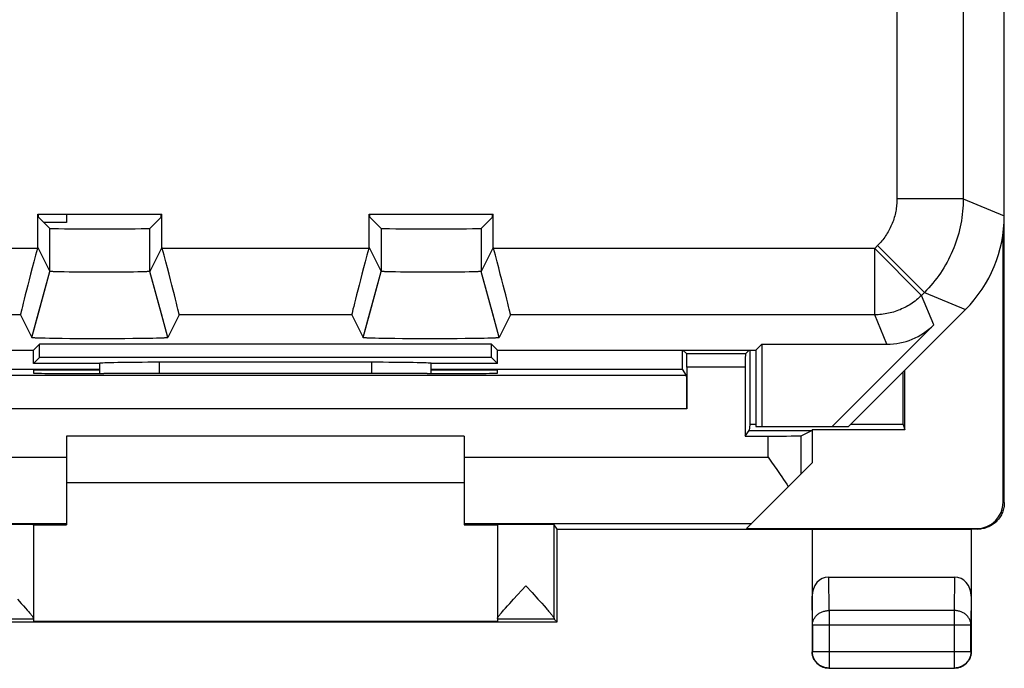
# Model space of a CAD drawing. Units: millimetres. Extents: x -11.4 to 10.9, y -24.6 to 24.4.
# Drawn here: x -4 to 10.9, y -24.6 to -14.8 of the extents above; entities that cross this region are included whole.
import ezdxf

# ---------------------------------------------------------------- set-up
doc = ezdxf.new("R2010")
doc.units = ezdxf.units.MM
doc.header["$LTSCALE"] = 16.335
doc.layers.get('0').update_dxf_attribs({"linetype": 'CONTINUOUS'})
for name, color, linetype in [('ASSI', 7, 'CONTINUOUS'), ('DRAFT', 7, 'CONTINUOUS'), ('IMPORT_IGES', 7, 'CONTINUOUS'), ('RACCORDO', 7, 'CONTINUOUS'), ('SMUSSO', 7, 'CONTINUOUS')]:
    doc.layers.add(name, color=color, linetype=linetype)

msp = doc.modelspace()

# ---------------------------------------------------------------- linework, layer by layer
at = {"color": 250, "linetype": 'CONTINUOUS'}
for p, q in [((9.243, -13.495), (9.243, -17.472)), ((10.243, -17.472), (9.243, -17.472)), ((10.243, -17.472), (10.862, -17.729)), ((8.95, -18.179), (8.906, -18.223)), ((9.613, -18.93), (8.906, -18.223)), ((8.906, -19.223), (8.906, -18.223)), ((9.657, -18.886), (8.95, -18.179)), ((9.657, -18.886), (9.613, -18.93)), ((9.797, -19.375), (9.613, -18.93)), ((9.657, -18.886), (10.277, -19.143)), ((9.09, -19.668), (8.906, -19.223))]:
    msp.add_line(p, q, dxfattribs=at)
at = {"color": 7, "linetype": 'CONTINUOUS'}
for p, q in [((2.712, -21.057), (-3.288, -21.057)), ((2.712, -21.757), (-3.288, -21.757))]:
    msp.add_line(p, q, dxfattribs=at)
at = {"color": 250, "linetype": 'CONTINUOUS'}
for points in [[(9.243, -17.472), (9.242, -17.496), (9.242, -17.52), (9.24, -17.544), (9.238, -17.567), (9.236, -17.591), (9.232, -17.615), (9.229, -17.638), (9.225, -17.661), (9.22, -17.685), (9.214, -17.708), (9.209, -17.731), (9.202, -17.754), (9.195, -17.777), (9.188, -17.799), (9.18, -17.822), (9.171, -17.844), (9.162, -17.866), (9.152, -17.888), (9.142, -17.909), (9.132, -17.93), (9.12, -17.951), (9.109, -17.972), (9.097, -17.993), (9.084, -18.013), (9.071, -18.033), (9.057, -18.052), (9.043, -18.071), (9.029, -18.09), (9.014, -18.109), (8.998, -18.127), (8.983, -18.145), (8.966, -18.162), (8.95, -18.179)], [(10.243, -17.472), (10.242, -17.52), (10.24, -17.567), (10.237, -17.615), (10.233, -17.662), (10.228, -17.71), (10.222, -17.757), (10.215, -17.804), (10.206, -17.851), (10.197, -17.897), (10.186, -17.944), (10.174, -17.99), (10.161, -18.036), (10.148, -18.081), (10.133, -18.126), (10.116, -18.171), (10.099, -18.215), (10.081, -18.259), (10.062, -18.303), (10.042, -18.346), (10.02, -18.388), (9.998, -18.431), (9.975, -18.472), (9.95, -18.513), (9.925, -18.553), (9.899, -18.593), (9.872, -18.632), (9.844, -18.671), (9.815, -18.708), (9.785, -18.745), (9.754, -18.782), (9.723, -18.817), (9.69, -18.852), (9.657, -18.886)], [(9.613, -18.93), (9.594, -18.948), (9.575, -18.966), (9.555, -18.983), (9.535, -19), (9.515, -19.016), (9.494, -19.032), (9.472, -19.047), (9.451, -19.062), (9.428, -19.076), (9.406, -19.089), (9.383, -19.102), (9.36, -19.114), (9.336, -19.125), (9.313, -19.136), (9.289, -19.147), (9.264, -19.156), (9.24, -19.166), (9.215, -19.174), (9.19, -19.182), (9.165, -19.189), (9.139, -19.195), (9.114, -19.201), (9.088, -19.206), (9.062, -19.211), (9.036, -19.214), (9.01, -19.217), (8.984, -19.22), (8.958, -19.222), (8.932, -19.223), (8.906, -19.223)]]:
    msp.add_lwpolyline(points, dxfattribs=at)
at = {"layer": 'ASSI', "color": 7, "linetype": 'CONTINUOUS'}
for p, q in [((10.862, -17.729), (10.862, 17.614)), ((-3.725, -17.707), (-1.85, -17.707)), ((-3.725, -18.206), (-3.725, -17.707)), ((-3.712, -17.752), (-3.712, -17.707)), ((-3.712, -17.752), (-3.544, -17.92)), ((-1.863, -17.752), (-2.031, -17.92)), ((-1.863, -17.752), (-1.863, -17.707)), ((-1.85, -18.206), (-1.85, -17.707)), ((1.275, -17.707), (3.15, -17.707)), ((1.275, -18.206), (1.275, -17.707)), ((1.288, -17.752), (1.288, -17.707)), ((1.288, -17.752), (1.456, -17.92)), ((3.137, -17.752), (2.969, -17.92)), ((3.137, -17.752), (3.137, -17.707)), ((3.15, -18.206), (3.15, -17.707)), ((-3.73, -18.223), (-3.725, -18.206)), ((-3.725, -18.206), (-3.544, -18.568)), ((-1.85, -18.206), (-2.031, -18.568)), ((-1.845, -18.223), (-1.85, -18.206)), ((1.27, -18.223), (1.275, -18.206)), ((1.275, -18.206), (1.456, -18.568)), ((3.15, -18.206), (2.969, -18.568)), ((3.155, -18.223), (3.15, -18.206)), ((-3.522, -18.571), (-3.526, -18.571)), ((-3.519, -18.571), (-3.522, -18.571)), ((-3.515, -18.571), (-3.519, -18.571)), ((-3.51, -18.572), (-3.515, -18.571)), ((-3.503, -18.572), (-3.51, -18.572)), ((-3.496, -18.572), (-3.503, -18.572)), ((-3.485, -18.573), (-3.496, -18.572)), ((-3.469, -18.573), (-3.485, -18.573)), ((-3.448, -18.574), (-3.469, -18.573)), ((-2.113, -18.574), (-2.134, -18.574)), ((-2.097, -18.573), (-2.113, -18.574)), ((-2.085, -18.573), (-2.097, -18.573)), ((-2.074, -18.572), (-2.085, -18.573)), ((-2.067, -18.572), (-2.074, -18.572)), ((-2.06, -18.571), (-2.067, -18.572)), ((-2.056, -18.571), (-2.06, -18.571)), ((-2.053, -18.571), (-2.056, -18.571)), ((-2.049, -18.571), (-2.053, -18.571)), ((-2.046, -18.57), (-2.049, -18.571)), ((1.478, -18.571), (1.474, -18.571)), ((1.481, -18.571), (1.478, -18.571)), ((1.485, -18.571), (1.481, -18.571)), ((1.49, -18.572), (1.485, -18.571)), ((1.497, -18.572), (1.49, -18.572)), ((1.504, -18.572), (1.497, -18.572)), ((1.515, -18.573), (1.504, -18.572)), ((1.531, -18.573), (1.515, -18.573)), ((1.552, -18.574), (1.531, -18.573)), ((2.887, -18.574), (2.866, -18.574)), ((2.903, -18.573), (2.887, -18.574)), ((2.915, -18.573), (2.903, -18.573)), ((2.926, -18.572), (2.915, -18.573)), ((2.933, -18.572), (2.926, -18.572)), ((2.94, -18.571), (2.933, -18.572)), ((2.944, -18.571), (2.94, -18.571)), ((2.947, -18.571), (2.944, -18.571)), ((2.951, -18.571), (2.947, -18.571)), ((2.954, -18.57), (2.951, -18.571)), ((-3.421, -18.575), (-3.448, -18.574)), ((-3.381, -18.576), (-3.421, -18.575)), ((-3.327, -18.577), (-3.381, -18.576)), ((-3.248, -18.578), (-3.327, -18.577)), ((-3.155, -18.579), (-3.248, -18.578)), ((-3.046, -18.58), (-3.155, -18.579)), ((-2.932, -18.581), (-3.046, -18.58)), ((-2.814, -18.581), (-2.932, -18.581)), ((-2.695, -18.581), (-2.814, -18.581)), ((-2.578, -18.581), (-2.695, -18.581)), ((-2.467, -18.58), (-2.578, -18.581)), ((-2.369, -18.579), (-2.467, -18.58)), ((-2.281, -18.578), (-2.369, -18.579)), ((-2.213, -18.576), (-2.281, -18.578)), ((-2.167, -18.575), (-2.213, -18.576)), ((-2.134, -18.574), (-2.167, -18.575)), ((1.579, -18.575), (1.552, -18.574)), ((1.619, -18.576), (1.579, -18.575)), ((1.673, -18.577), (1.619, -18.576)), ((1.752, -18.578), (1.673, -18.577)), ((1.845, -18.579), (1.752, -18.578)), ((1.954, -18.58), (1.845, -18.579)), ((2.068, -18.581), (1.954, -18.58)), ((2.186, -18.581), (2.068, -18.581)), ((2.305, -18.581), (2.186, -18.581)), ((2.422, -18.581), (2.305, -18.581)), ((2.533, -18.58), (2.422, -18.581)), ((2.631, -18.579), (2.533, -18.58)), ((2.719, -18.578), (2.631, -18.579)), ((2.787, -18.576), (2.719, -18.578)), ((2.833, -18.575), (2.787, -18.576)), ((2.866, -18.574), (2.833, -18.575)), ((8.512, -20.907), (10.277, -19.143)), ((-3.985, -19.223), (-3.812, -19.568)), ((-3.812, -19.568), (-3.719, -19.218)), ((-1.763, -19.568), (-1.858, -19.211)), ((-1.59, -19.223), (-1.763, -19.568)), ((1.015, -19.223), (1.188, -19.568)), ((1.188, -19.568), (1.281, -19.218)), ((3.237, -19.568), (3.142, -19.211)), ((3.41, -19.223), (3.237, -19.568)), ((9.797, -19.375), (8.266, -20.907)), ((-3.812, -19.568), (-3.812, -19.568)), ((-3.785, -19.572), (-3.789, -19.572)), ((-3.78, -19.572), (-3.785, -19.572)), ((-3.774, -19.573), (-3.78, -19.572)), ((-3.768, -19.573), (-3.774, -19.573)), ((-3.759, -19.574), (-3.768, -19.573)), ((-3.749, -19.574), (-3.759, -19.574)), ((-3.734, -19.575), (-3.749, -19.574)), ((-3.717, -19.575), (-3.734, -19.575)), ((-3.694, -19.576), (-3.717, -19.575)), ((-3.659, -19.577), (-3.694, -19.576)), ((-3.613, -19.578), (-3.659, -19.577)), ((-3.548, -19.58), (-3.613, -19.578)), ((-3.46, -19.581), (-3.548, -19.58)), ((-3.354, -19.583), (-3.46, -19.581)), ((-3.238, -19.584), (-3.354, -19.583)), ((-3.115, -19.585), (-3.238, -19.584)), ((-2.976, -19.585), (-3.115, -19.585)), ((-2.834, -19.586), (-2.976, -19.585)), ((-2.69, -19.586), (-2.834, -19.586)), ((-2.549, -19.585), (-2.69, -19.586)), ((-2.412, -19.584), (-2.549, -19.585)), ((-2.291, -19.583), (-2.412, -19.584)), ((-2.179, -19.582), (-2.291, -19.583)), ((-2.163, -19.582), (-2.179, -19.582)), ((-2.07, -19.581), (-2.163, -19.582)), ((-1.987, -19.579), (-2.07, -19.581)), ((-1.933, -19.578), (-1.987, -19.579)), ((-1.895, -19.577), (-1.933, -19.578)), ((-1.867, -19.576), (-1.895, -19.577)), ((-1.845, -19.575), (-1.867, -19.576)), ((-1.83, -19.574), (-1.845, -19.575)), ((-1.819, -19.574), (-1.83, -19.574)), ((-1.81, -19.573), (-1.819, -19.574)), ((-1.801, -19.573), (-1.81, -19.573)), ((-1.795, -19.572), (-1.801, -19.573)), ((-1.791, -19.572), (-1.795, -19.572)), ((-1.786, -19.572), (-1.791, -19.572)), ((-1.782, -19.571), (-1.786, -19.572)), ((1.188, -19.568), (1.188, -19.568)), ((1.218, -19.572), (1.213, -19.572)), ((1.223, -19.572), (1.218, -19.572)), ((1.229, -19.573), (1.223, -19.572)), ((1.238, -19.573), (1.229, -19.573)), ((1.248, -19.574), (1.238, -19.573)), ((1.259, -19.574), (1.248, -19.574)), ((1.274, -19.575), (1.259, -19.574)), ((1.296, -19.576), (1.274, -19.575)), ((1.325, -19.577), (1.296, -19.576)), ((1.369, -19.578), (1.325, -19.577)), ((1.425, -19.579), (1.369, -19.578)), ((1.51, -19.581), (1.425, -19.579)), ((1.604, -19.582), (1.51, -19.581)), ((1.664, -19.583), (1.604, -19.582)), ((1.78, -19.584), (1.664, -19.583)), ((1.905, -19.585), (1.78, -19.584)), ((2.044, -19.585), (1.905, -19.585)), ((2.187, -19.586), (2.044, -19.585)), ((2.33, -19.586), (2.187, -19.586)), ((2.471, -19.585), (2.33, -19.586)), ((2.607, -19.584), (2.471, -19.585)), ((2.726, -19.583), (2.607, -19.584)), ((2.837, -19.582), (2.726, -19.583)), ((2.93, -19.581), (2.837, -19.582)), ((3.013, -19.579), (2.93, -19.581)), ((3.067, -19.578), (3.013, -19.579)), ((3.105, -19.577), (3.067, -19.578)), ((3.133, -19.576), (3.105, -19.577)), ((3.155, -19.575), (3.133, -19.576)), ((3.17, -19.574), (3.155, -19.575)), ((3.181, -19.574), (3.17, -19.574)), ((3.19, -19.573), (3.181, -19.574)), ((3.199, -19.573), (3.19, -19.573)), ((3.205, -19.572), (3.199, -19.573)), ((3.209, -19.572), (3.205, -19.572)), ((3.214, -19.572), (3.209, -19.572)), ((3.218, -19.571), (3.214, -19.572)), ((-7.688, -19.757), (-3.788, -19.757)), ((-3.788, -19.757), (-3.699, -19.668)), ((-3.788, -19.957), (-3.788, -19.757)), ((3.123, -19.668), (-3.699, -19.668)), ((-3.699, -19.868), (-3.699, -19.668)), ((3.212, -19.757), (3.123, -19.668)), ((3.123, -19.868), (3.123, -19.668)), ((3.212, -19.757), (7.112, -19.757)), ((3.212, -19.957), (3.212, -19.757)), ((7.112, -19.757), (7.201, -19.668)), ((7.112, -19.757), (7.112, -20.907)), ((7.201, -19.668), (9.09, -19.668)), ((7.201, -19.668), (7.201, -20.907)), ((-3.788, -19.957), (-3.699, -19.868)), ((3.123, -19.868), (-3.699, -19.868)), ((3.212, -19.957), (3.123, -19.868)), ((-2.788, -19.957), (-3.788, -19.957)), ((-2.788, -19.957), (-2.786, -19.955)), ((-2.788, -20.111), (-2.788, -19.957)), ((1.311, -19.94), (-1.886, -19.94)), ((2.212, -19.957), (2.21, -19.955)), ((3.212, -19.957), (2.212, -19.957)), ((2.212, -20.111), (2.212, -19.957)), ((7.112, -20.907), (8.512, -20.907)), ((-3.788, -22.391), (-3.788, -23.852)), ((3.212, -22.391), (3.212, -23.852)), ((3.456, -23.514), (3.64, -23.314)), ((3.64, -23.314), (3.735, -23.416)), ((3.735, -23.416), (3.824, -23.513)), ((-4.031, -23.514), (-3.973, -23.578)), ((-3.973, -23.578), (-3.939, -23.616)), ((-3.939, -23.616), (-3.908, -23.65)), ((3.333, -23.65), (3.364, -23.616)), ((3.364, -23.616), (3.398, -23.578)), ((3.398, -23.578), (3.456, -23.514)), ((3.824, -23.513), (3.882, -23.577)), ((3.882, -23.577), (3.917, -23.615)), ((3.307, -23.68), (3.333, -23.65)), ((4.112, -23.857), (4.069, -23.814))]:
    msp.add_line(p, q, dxfattribs=at)
at = {"layer": 'ASSI', "color": 250, "linetype": 'CONTINUOUS'}
for p, q in [((9.243, -13.495), (9.243, -17.472)), ((10.243, -13.754), (10.243, -17.472)), ((10.243, -17.472), (9.243, -17.472)), ((10.243, -17.472), (10.862, -17.729)), ((-3.544, -18.568), (-3.544, -17.92)), ((-2.031, -18.568), (-2.031, -17.92)), ((1.456, -17.92), (1.456, -18.568)), ((2.969, -17.92), (2.969, -18.568)), ((-3.73, -18.223), (-6.845, -18.223)), ((1.27, -18.223), (-1.845, -18.223)), ((8.906, -18.223), (3.155, -18.223)), ((8.95, -18.179), (8.906, -18.223)), ((9.613, -18.93), (8.906, -18.223)), ((8.906, -19.223), (8.906, -18.223)), ((9.657, -18.886), (8.95, -18.179)), ((-3.719, -19.218), (-3.544, -18.568)), ((-1.858, -19.211), (-2.031, -18.568)), ((1.281, -19.218), (1.456, -18.568)), ((3.142, -19.211), (2.969, -18.568)), ((9.657, -18.886), (9.613, -18.93)), ((9.797, -19.375), (9.613, -18.93)), ((9.657, -18.886), (10.277, -19.143)), ((-3.985, -19.223), (-6.59, -19.223)), ((1.015, -19.223), (-1.59, -19.223)), ((8.906, -19.223), (3.41, -19.223)), ((9.09, -19.668), (8.906, -19.223)), ((-2.786, -20.111), (-2.786, -19.955)), ((-1.886, -20.11), (-1.886, -19.94)), ((1.311, -19.94), (1.311, -20.11)), ((2.21, -19.955), (2.21, -20.111)), ((4.068, -23.808), (4.068, -22.391)), ((-3.788, -23.814), (-4.644, -23.814)), ((4.069, -23.814), (3.212, -23.814))]:
    msp.add_line(p, q, dxfattribs=at)
for points in [[(9.243, -17.472), (9.242, -17.496), (9.242, -17.52), (9.24, -17.544), (9.238, -17.567), (9.236, -17.591), (9.232, -17.615), (9.229, -17.638), (9.225, -17.661), (9.22, -17.685), (9.214, -17.708), (9.209, -17.731), (9.202, -17.754), (9.195, -17.777), (9.188, -17.799), (9.18, -17.822), (9.171, -17.844), (9.162, -17.866), (9.152, -17.888), (9.142, -17.909), (9.132, -17.93), (9.12, -17.951), (9.109, -17.972), (9.097, -17.993), (9.084, -18.013), (9.071, -18.033), (9.057, -18.052), (9.043, -18.071), (9.029, -18.09), (9.014, -18.109), (8.998, -18.127), (8.983, -18.145), (8.966, -18.162), (8.95, -18.179)], [(10.243, -17.472), (10.242, -17.52), (10.24, -17.567), (10.237, -17.615), (10.233, -17.662), (10.228, -17.71), (10.222, -17.757), (10.215, -17.804), (10.206, -17.851), (10.197, -17.897), (10.186, -17.944), (10.174, -17.99), (10.161, -18.036), (10.148, -18.081), (10.133, -18.126), (10.116, -18.171), (10.099, -18.215), (10.081, -18.259), (10.062, -18.303), (10.042, -18.346), (10.02, -18.388), (9.998, -18.431), (9.975, -18.472), (9.95, -18.513), (9.925, -18.553), (9.899, -18.593), (9.872, -18.632), (9.844, -18.671), (9.815, -18.708), (9.785, -18.745), (9.754, -18.782), (9.723, -18.817), (9.69, -18.852), (9.657, -18.886)], [(9.613, -18.93), (9.594, -18.948), (9.575, -18.966), (9.555, -18.983), (9.535, -19), (9.515, -19.016), (9.494, -19.032), (9.472, -19.047), (9.451, -19.062), (9.428, -19.076), (9.406, -19.089), (9.383, -19.102), (9.36, -19.114), (9.336, -19.125), (9.313, -19.136), (9.289, -19.147), (9.264, -19.156), (9.24, -19.166), (9.215, -19.174), (9.19, -19.182), (9.165, -19.189), (9.139, -19.195), (9.114, -19.201), (9.088, -19.206), (9.062, -19.211), (9.036, -19.214), (9.01, -19.217), (8.984, -19.22), (8.958, -19.222), (8.932, -19.223), (8.906, -19.223)]]:
    msp.add_lwpolyline(points, dxfattribs=at)
at = {"layer": 'ASSI', "color": 7, "linetype": 'CONTINUOUS'}
for points in [[(-3.526, -18.571), (-3.529, -18.57), (-3.531, -18.57), (-3.532, -18.57), (-3.533, -18.57), (-3.535, -18.57), (-3.536, -18.57), (-3.537, -18.57), (-3.538, -18.569), (-3.539, -18.569), (-3.54, -18.569), (-3.54, -18.569), (-3.541, -18.569), (-3.542, -18.569), (-3.542, -18.569), (-3.543, -18.568), (-3.543, -18.568), (-3.544, -18.568), (-3.544, -18.568), (-3.544, -18.568), (-3.544, -18.568)], [(-2.031, -18.568), (-2.031, -18.568), (-2.031, -18.568), (-2.032, -18.568), (-2.032, -18.568), (-2.032, -18.568), (-2.033, -18.569), (-2.033, -18.569), (-2.034, -18.569), (-2.035, -18.569), (-2.035, -18.569), (-2.036, -18.569), (-2.037, -18.569), (-2.038, -18.57), (-2.039, -18.57), (-2.041, -18.57), (-2.042, -18.57), (-2.043, -18.57), (-2.045, -18.57), (-2.046, -18.57)], [(1.474, -18.571), (1.471, -18.57), (1.469, -18.57), (1.468, -18.57), (1.467, -18.57), (1.465, -18.57), (1.464, -18.57), (1.463, -18.57), (1.462, -18.569), (1.461, -18.569), (1.46, -18.569), (1.46, -18.569), (1.459, -18.569), (1.458, -18.569), (1.458, -18.569), (1.457, -18.568), (1.457, -18.568), (1.456, -18.568), (1.456, -18.568), (1.456, -18.568), (1.456, -18.568)], [(2.969, -18.568), (2.969, -18.568), (2.969, -18.568), (2.968, -18.568), (2.968, -18.568), (2.968, -18.568), (2.967, -18.569), (2.967, -18.569), (2.966, -18.569), (2.965, -18.569), (2.965, -18.569), (2.964, -18.569), (2.963, -18.569), (2.962, -18.57), (2.961, -18.57), (2.959, -18.57), (2.958, -18.57), (2.957, -18.57), (2.955, -18.57), (2.954, -18.57)], [(-3.789, -19.572), (-3.793, -19.571), (-3.795, -19.571), (-3.797, -19.571), (-3.799, -19.571), (-3.8, -19.571), (-3.802, -19.57), (-3.803, -19.57), (-3.805, -19.57), (-3.806, -19.57), (-3.807, -19.57), (-3.808, -19.569), (-3.809, -19.569), (-3.81, -19.569), (-3.81, -19.569), (-3.811, -19.569), (-3.811, -19.569), (-3.812, -19.568), (-3.812, -19.568), (-3.812, -19.568), (-3.812, -19.568)], [(-1.763, -19.568), (-1.763, -19.568), (-1.763, -19.568), (-1.763, -19.568), (-1.763, -19.568), (-1.764, -19.569), (-1.764, -19.569), (-1.765, -19.569), (-1.765, -19.569), (-1.766, -19.569), (-1.767, -19.569), (-1.768, -19.57), (-1.769, -19.57), (-1.77, -19.57), (-1.772, -19.57), (-1.773, -19.57), (-1.775, -19.571), (-1.776, -19.571), (-1.778, -19.571), (-1.78, -19.571), (-1.782, -19.571)], [(1.213, -19.572), (1.209, -19.571), (1.207, -19.571), (1.205, -19.571), (1.203, -19.571), (1.201, -19.571), (1.2, -19.571), (1.198, -19.57), (1.197, -19.57), (1.195, -19.57), (1.194, -19.57), (1.193, -19.57), (1.192, -19.569), (1.191, -19.569), (1.19, -19.569), (1.19, -19.569), (1.189, -19.569), (1.189, -19.569), (1.188, -19.568), (1.188, -19.568), (1.188, -19.568), (1.188, -19.568)], [(3.237, -19.568), (3.237, -19.568), (3.237, -19.568), (3.237, -19.568), (3.237, -19.568), (3.236, -19.569), (3.236, -19.569), (3.235, -19.569), (3.235, -19.569), (3.234, -19.569), (3.233, -19.569), (3.232, -19.57), (3.231, -19.57), (3.23, -19.57), (3.228, -19.57), (3.227, -19.57), (3.225, -19.571), (3.224, -19.571), (3.222, -19.571), (3.22, -19.571), (3.218, -19.571)], [(3.917, -23.615), (3.947, -23.649), (3.961, -23.665), (3.973, -23.68), (3.985, -23.693), (3.996, -23.706), (4.007, -23.718), (4.016, -23.73), (4.024, -23.74), (4.032, -23.75), (4.039, -23.759), (4.045, -23.767), (4.051, -23.775), (4.055, -23.781), (4.059, -23.788), (4.063, -23.793), (4.065, -23.798), (4.067, -23.802), (4.068, -23.805), (4.068, -23.808)], [(-3.908, -23.65), (-3.882, -23.681), (-3.87, -23.694), (-3.859, -23.707), (-3.849, -23.719), (-3.839, -23.731), (-3.831, -23.741), (-3.823, -23.751), (-3.816, -23.76), (-3.81, -23.768), (-3.805, -23.775), (-3.8, -23.782), (-3.796, -23.788), (-3.793, -23.794), (-3.791, -23.798), (-3.789, -23.802), (-3.788, -23.806), (-3.788, -23.808)], [(3.212, -23.808), (3.213, -23.806), (3.214, -23.802), (3.216, -23.798), (3.218, -23.794), (3.221, -23.788), (3.225, -23.782), (3.23, -23.775), (3.235, -23.768), (3.241, -23.76), (3.248, -23.751), (3.256, -23.741), (3.264, -23.731), (3.274, -23.719), (3.284, -23.707), (3.295, -23.694), (3.307, -23.68)]]:
    msp.add_lwpolyline(points, dxfattribs=at)
for centre, major_axis, ratio, start_param, end_param in [((8.862, -17.729), (1.848, -0.766), 0.999822, -0.392636, 0.392636), ((-2.788, -17.92), (0.757, 0), 0.008727, -3.132866, -0.008727), ((2.212, -17.92), (0.757, 0), 0.008727, -3.132866, -0.008727), ((-3.716, -18.223), (0.268, 1), 0.012506, -4.709037, -3.155694), ((-1.859, -18.223), (-0.268, 1), 0.012506, -3.127491, -1.574148), ((1.284, -18.223), (0.268, 1), 0.012506, -4.709037, -3.155694), ((3.141, -18.223), (-0.268, 1), 0.012506, -3.127491, -1.574148), ((9.09, -18.668), (-0.383, 0.924), 0.999822, -3.534229, -2.748957), ((-1.886, -19.956), (0.9, 0), 0.017455, 1.570796, 3.124139), ((1.311, -19.956), (0.9, 0), 0.017455, 0.017453, 1.570796), ((4.069, -23.314), (0, 0.5), 0.005818, -3.29119, -3.14741)]:
    msp.add_ellipse(centre, major_axis=major_axis, ratio=ratio, start_param=start_param, end_param=end_param, dxfattribs=at)
at = {"layer": 'DRAFT', "color": 7, "linetype": 'CONTINUOUS'}
for p, q in [((-3.725, -17.707), (-1.85, -17.707)), ((-3.712, -17.752), (-3.712, -17.707)), ((-1.863, -17.752), (-1.863, -17.707)), ((1.275, -17.707), (3.15, -17.707)), ((1.288, -17.752), (1.288, -17.707)), ((3.137, -17.752), (3.137, -17.707)), ((-7.688, -19.757), (-3.788, -19.757)), ((-3.788, -19.757), (-3.699, -19.668)), ((-3.788, -19.957), (-3.788, -19.757)), ((3.123, -19.668), (-3.699, -19.668)), ((-3.699, -19.868), (-3.699, -19.668)), ((3.212, -19.757), (3.123, -19.668)), ((3.123, -19.868), (3.123, -19.668)), ((3.212, -19.757), (7.112, -19.757)), ((3.212, -19.957), (3.212, -19.757)), ((6.004, -20.044), (6.004, -19.757)), ((7.021, -19.757), (7.021, -20.879)), ((7.112, -19.757), (7.201, -19.668)), ((7.112, -19.757), (7.112, -20.907)), ((7.201, -19.668), (7.201, -20.907)), ((-3.788, -19.957), (-3.699, -19.868)), ((3.123, -19.868), (-3.699, -19.868)), ((3.212, -19.957), (3.123, -19.868)), ((-4.696, -20.044), (-2.788, -20.044)), ((-2.788, -19.957), (-3.788, -19.957)), ((-2.788, -20.057), (-3.788, -20.057)), ((-3.788, -20.057), (-3.788, -20.102)), ((3.212, -19.957), (2.212, -19.957)), ((2.212, -20.044), (6.004, -20.044)), ((3.212, -20.057), (2.212, -20.057)), ((3.212, -20.102), (3.212, -20.057)), ((9.362, -20.957), (9.362, -20.057)), ((-2.788, -20.111), (-2.729, -20.111)), ((2.154, -20.111), (2.212, -20.111)), ((9.336, -20.879), (9.336, -20.084)), ((7.021, -20.879), (7.011, -20.968)), ((7.112, -20.879), (7.021, -20.879)), ((7.112, -20.907), (8.512, -20.907)), ((9.336, -20.879), (8.541, -20.879)), ((9.336, -20.879), (9.362, -20.957)), ((6.954, -21.053), (7.011, -20.968)), ((7.011, -20.968), (7.959, -20.968)), ((7.959, -20.968), (7.962, -20.957)), ((9.362, -20.957), (7.962, -20.957)), ((7.962, -20.957), (7.962, -21.457)), ((-3.788, -22.395), (-3.288, -22.395)), ((2.712, -22.395), (3.212, -22.395)), ((4.112, -22.457), (4.068, -22.391)), ((4.112, -22.457), (10.362, -22.457)), ((4.112, -23.857), (4.112, -22.457)), ((-4.688, -23.857), (4.112, -23.857)), ((3.212, -23.852), (-3.788, -23.852))]:
    msp.add_line(p, q, dxfattribs=at)
for centre, major_axis, start_param, end_param in [((-2.788, -20.102), (1, 0), 3.141593, 4.712389), ((-0.288, -20.24), (15, 0), 1.407315, 1.734278), ((2.212, -20.102), (1, 0), -1.570796, 0), ((-4.216, -22.391), (0.428, 0), 0, 3.135775), ((3.64, -22.391), (0.428, 0), 0.005818, 3.141593)]:
    msp.add_ellipse(centre, major_axis=major_axis, ratio=0.008727, start_param=start_param, end_param=end_param, dxfattribs=at)
at = {"layer": 'IMPORT_IGES', "color": 7, "linetype": 'CONTINUOUS'}
for p, q in [((-3.288, -17.707), (-3.288, -17.832)), ((-3.288, -17.832), (-3.632, -17.832))]:
    msp.add_line(p, q, dxfattribs=at)
at = {"layer": 'RACCORDO', "color": 7, "linetype": 'CONTINUOUS'}
for p, q in [((10.862, -22.057), (10.862, 21.943)), ((-3.712, -17.752), (-3.544, -17.92)), ((-1.863, -17.752), (-2.031, -17.92)), ((1.288, -17.752), (1.456, -17.92)), ((3.137, -17.752), (2.969, -17.92)), ((10.845, -22.049), (10.845, -17.992)), ((8.512, -20.907), (10.277, -19.143)), ((9.797, -19.375), (8.266, -20.907)), ((6.069, -19.814), (6.012, -19.757)), ((6.955, -19.814), (7.012, -19.757)), ((7.201, -19.668), (9.09, -19.668)), ((-2.788, -19.957), (-2.786, -19.955)), ((-2.788, -20.111), (-2.788, -19.957)), ((1.311, -19.94), (-1.886, -19.94)), ((2.212, -19.957), (2.21, -19.955)), ((2.212, -20.111), (2.212, -19.957)), ((6.068, -20.14), (6.004, -20.044)), ((6.071, -20.014), (6.071, -20.64)), ((6.954, -20.014), (6.954, -21.053)), ((-3.288, -21.057), (-3.288, -22.395)), ((2.712, -21.057), (2.712, -22.395)), ((6.954, -21.053), (7.297, -21.053)), ((7.796, -21.049), (7.959, -20.968)), ((7.297, -21.37), (7.35, -21.446)), ((6.971, -22.449), (7.962, -21.457)), ((7.35, -21.446), (7.429, -21.558)), ((6.971, -22.449), (10.445, -22.449)), ((7.962, -22.457), (7.962, -24.307)), ((10.462, -22.457), (10.362, -22.457)), ((10.362, -22.457), (10.362, -24.307)), ((8.212, -23.18), (10.113, -23.18)), ((8.212, -24.557), (10.112, -24.557))]:
    msp.add_line(p, q, dxfattribs=at)
at = {"layer": 'RACCORDO', "color": 250, "linetype": 'CONTINUOUS'}
for p, q in [((6.955, -19.814), (6.069, -19.814)), ((-2.786, -20.111), (-2.786, -19.955)), ((-1.886, -20.11), (-1.886, -19.94)), ((1.311, -19.94), (1.311, -20.11)), ((2.21, -19.955), (2.21, -20.111)), ((6.954, -20.014), (6.071, -20.014)), ((6.068, -20.14), (-4.632, -20.14)), ((6.071, -20.64), (-4.629, -20.64)), ((7.297, -21.37), (7.297, -21.053)), ((7.796, -21.623), (7.796, -21.049)), ((-7.872, -21.37), (-3.288, -21.37)), ((2.712, -21.37), (7.297, -21.37)), ((10.845, -22.049), (10.862, -22.057)), ((-7.625, -22.37), (-3.288, -22.37)), ((2.712, -22.37), (7.05, -22.37)), ((10.445, -22.449), (10.462, -22.457)), ((8.217, -23.685), (8.212, -23.18)), ((10.113, -23.18), (10.108, -23.685)), ((7.967, -23.902), (7.962, -23.468)), ((10.362, -23.468), (10.358, -23.902)), ((10.108, -23.685), (8.217, -23.685)), ((8.217, -23.685), (8.217, -24.553)), ((10.108, -23.685), (10.108, -24.553)), ((7.967, -23.902), (10.358, -23.902)), ((7.967, -23.902), (7.967, -24.303)), ((10.358, -24.303), (10.358, -23.902)), ((7.967, -24.303), (7.962, -24.307)), ((7.967, -24.303), (10.358, -24.303)), ((10.358, -24.303), (10.362, -24.307)), ((8.217, -24.553), (8.212, -24.557)), ((8.217, -24.553), (10.108, -24.553)), ((10.108, -24.553), (10.112, -24.557))]:
    msp.add_line(p, q, dxfattribs=at)
at = {"layer": 'RACCORDO', "color": 7, "linetype": 'CONTINUOUS'}
for points in [[(7.429, -21.558), (7.481, -21.633), (7.506, -21.67), (7.531, -21.707), (7.556, -21.744), (7.58, -21.78), (7.603, -21.816)], [(10.862, -22.057), (10.862, -22.076), (10.861, -22.095), (10.858, -22.114), (10.855, -22.133), (10.851, -22.151), (10.846, -22.17), (10.841, -22.188), (10.834, -22.206), (10.826, -22.223), (10.818, -22.24), (10.809, -22.257), (10.799, -22.274), (10.788, -22.289), (10.777, -22.305), (10.765, -22.319), (10.752, -22.333), (10.739, -22.347), (10.724, -22.36), (10.71, -22.372), (10.695, -22.383), (10.679, -22.394), (10.662, -22.404), (10.646, -22.413), (10.629, -22.421), (10.611, -22.429), (10.593, -22.435), (10.575, -22.441), (10.557, -22.446), (10.538, -22.45), (10.519, -22.453), (10.501, -22.456), (10.482, -22.457), (10.463, -22.457)], [(8.212, -24.557), (8.201, -24.557), (8.189, -24.556), (8.177, -24.555), (8.165, -24.553), (8.154, -24.55), (8.142, -24.547), (8.131, -24.544), (8.12, -24.539), (8.109, -24.535), (8.098, -24.53), (8.087, -24.524), (8.077, -24.518), (8.067, -24.511), (8.058, -24.504), (8.049, -24.496), (8.04, -24.488), (8.032, -24.48), (8.024, -24.471), (8.016, -24.462), (8.009, -24.452), (8.002, -24.443), (7.996, -24.432), (7.99, -24.422), (7.985, -24.411), (7.98, -24.4), (7.976, -24.389), (7.973, -24.378), (7.97, -24.366), (7.967, -24.355), (7.965, -24.343), (7.964, -24.331), (7.963, -24.319), (7.962, -24.307)], [(10.362, -24.307), (10.362, -24.319), (10.361, -24.331), (10.36, -24.343), (10.358, -24.355), (10.355, -24.366), (10.352, -24.378), (10.349, -24.389), (10.345, -24.4), (10.34, -24.411), (10.335, -24.422), (10.329, -24.432), (10.323, -24.443), (10.316, -24.452), (10.309, -24.462), (10.301, -24.471), (10.293, -24.48), (10.285, -24.488), (10.276, -24.496), (10.267, -24.504), (10.257, -24.511), (10.248, -24.518), (10.237, -24.524), (10.227, -24.53), (10.216, -24.535), (10.205, -24.539), (10.194, -24.544), (10.183, -24.547), (10.171, -24.55), (10.16, -24.553), (10.148, -24.555), (10.136, -24.556), (10.124, -24.557), (10.112, -24.557)]]:
    msp.add_lwpolyline(points, dxfattribs=at)
at = {"layer": 'RACCORDO', "color": 250, "linetype": 'CONTINUOUS'}
for points in [[(7.967, -23.902), (7.967, -23.89), (7.968, -23.879), (7.97, -23.868), (7.972, -23.857), (7.976, -23.846), (7.979, -23.835), (7.984, -23.824), (7.989, -23.814), (7.994, -23.804), (8.001, -23.794), (8.007, -23.784), (8.015, -23.775), (8.023, -23.766), (8.031, -23.757), (8.04, -23.749), (8.05, -23.741), (8.06, -23.734), (8.07, -23.727), (8.081, -23.72), (8.092, -23.714), (8.104, -23.709), (8.115, -23.704), (8.127, -23.7), (8.14, -23.696), (8.152, -23.693), (8.165, -23.69), (8.178, -23.688), (8.191, -23.686), (8.204, -23.686), (8.217, -23.685)], [(10.358, -23.902), (10.358, -23.89), (10.357, -23.879), (10.355, -23.868), (10.353, -23.857), (10.349, -23.846), (10.346, -23.835), (10.341, -23.824), (10.336, -23.814), (10.331, -23.804), (10.324, -23.794), (10.318, -23.784), (10.31, -23.775), (10.302, -23.766), (10.294, -23.757), (10.285, -23.749), (10.275, -23.741), (10.265, -23.734), (10.255, -23.727), (10.244, -23.72), (10.233, -23.714), (10.221, -23.709), (10.21, -23.704), (10.198, -23.7), (10.185, -23.696), (10.173, -23.693), (10.16, -23.69), (10.147, -23.688), (10.134, -23.686), (10.121, -23.686), (10.108, -23.685)], [(8.217, -24.553), (8.204, -24.553), (8.191, -24.552), (8.178, -24.55), (8.165, -24.548), (8.152, -24.544), (8.14, -24.541), (8.127, -24.536), (8.115, -24.531), (8.103, -24.526), (8.092, -24.519), (8.081, -24.513), (8.07, -24.505), (8.06, -24.497), (8.05, -24.489), (8.04, -24.48), (8.031, -24.47), (8.023, -24.46), (8.015, -24.45), (8.007, -24.439), (8, -24.428), (7.994, -24.416), (7.988, -24.405), (7.983, -24.393), (7.979, -24.38), (7.975, -24.368), (7.972, -24.355), (7.97, -24.342), (7.968, -24.329), (7.967, -24.316), (7.967, -24.303)], [(10.358, -24.303), (10.358, -24.316), (10.357, -24.329), (10.355, -24.342), (10.353, -24.355), (10.35, -24.368), (10.346, -24.38), (10.341, -24.393), (10.336, -24.405), (10.331, -24.416), (10.325, -24.428), (10.318, -24.439), (10.31, -24.45), (10.302, -24.46), (10.294, -24.47), (10.285, -24.48), (10.275, -24.489), (10.265, -24.497), (10.255, -24.505), (10.244, -24.513), (10.233, -24.519), (10.222, -24.526), (10.21, -24.531), (10.198, -24.536), (10.185, -24.541), (10.173, -24.544), (10.16, -24.548), (10.147, -24.55), (10.134, -24.552), (10.121, -24.553), (10.108, -24.553)]]:
    msp.add_lwpolyline(points, dxfattribs=at)
at = {"layer": 'RACCORDO', "color": 7, "linetype": 'CONTINUOUS'}
for centre, major_axis, ratio, start_param, end_param in [((8.862, -17.729), (1.848, -0.766), 0.999822, -0.392636, 0.392636), ((-2.788, -17.92), (0.757, 0), 0.008727, -3.132866, -0.008727), ((2.212, -17.92), (0.757, 0), 0.008727, -3.132866, -0.008727), ((9.09, -18.668), (-0.383, 0.924), 0.999822, -3.534229, -2.748957), ((6.069, -20.014), (0, 0.2), 0.005818, -1.570796, -0.005818), ((6.955, -20.014), (0, 0.2), 0.005818, 0.005818, 1.570796), ((-1.886, -19.956), (0.9, 0), 0.017455, 1.570796, 3.124139), ((1.311, -19.956), (0.9, 0), 0.017455, 0.017453, 1.570796), ((6.068, -20.64), (0, 0.5), 0.005818, -1.570796, -0.008727), ((7.297, -21.049), (0.5, 0), 0.008727, -1.570796, -0.017453), ((10.445, -22.049), (0.358, -0.179), 0.99981, -1.107103, 0.463541), ((8.212, -23.469), (-0.003, 0.289), 0.866014, -0.008726, 1.559161), ((10.112, -23.469), (0.003, 0.289), 0.866014, -1.559161, 0.008726)]:
    msp.add_ellipse(centre, major_axis=major_axis, ratio=ratio, start_param=start_param, end_param=end_param, dxfattribs=at)
at = {"layer": 'SMUSSO', "color": 250, "linetype": 'CONTINUOUS'}
for p, q in [((10.243, -13.754), (10.243, -17.472)), ((-3.544, -18.568), (-3.544, -17.92)), ((-2.031, -18.568), (-2.031, -17.92)), ((1.456, -17.92), (1.456, -18.568)), ((2.969, -17.92), (2.969, -18.568)), ((-3.73, -18.223), (-6.845, -18.223)), ((1.27, -18.223), (-1.845, -18.223)), ((8.906, -18.223), (3.155, -18.223)), ((-3.742, -19.307), (-3.544, -18.568)), ((-1.833, -19.307), (-2.031, -18.568)), ((1.258, -19.307), (1.456, -18.568)), ((3.167, -19.307), (2.969, -18.568)), ((-3.985, -19.223), (-6.59, -19.223)), ((1.015, -19.223), (-1.59, -19.223)), ((8.906, -19.223), (3.41, -19.223))]:
    msp.add_line(p, q, dxfattribs=at)
at = {"layer": 'SMUSSO', "color": 7, "linetype": 'CONTINUOUS'}
for p, q in [((-3.725, -18.206), (-3.725, -17.707)), ((-1.85, -18.206), (-1.85, -17.707)), ((1.275, -18.206), (1.275, -17.707)), ((3.15, -18.206), (3.15, -17.707)), ((-3.73, -18.223), (-3.725, -18.206)), ((-3.725, -18.206), (-3.544, -18.568)), ((-1.85, -18.206), (-2.031, -18.568)), ((-1.845, -18.223), (-1.85, -18.206)), ((1.27, -18.223), (1.275, -18.206)), ((1.275, -18.206), (1.456, -18.568)), ((3.15, -18.206), (2.969, -18.568)), ((3.155, -18.223), (3.15, -18.206)), ((-3.522, -18.571), (-3.526, -18.571)), ((-3.519, -18.571), (-3.522, -18.571)), ((-3.515, -18.571), (-3.519, -18.571)), ((-3.51, -18.572), (-3.515, -18.571)), ((-3.503, -18.572), (-3.51, -18.572)), ((-3.496, -18.572), (-3.503, -18.572)), ((-3.485, -18.573), (-3.496, -18.572)), ((-3.469, -18.573), (-3.485, -18.573)), ((-3.448, -18.574), (-3.469, -18.573)), ((-2.113, -18.574), (-2.134, -18.574)), ((-2.097, -18.573), (-2.113, -18.574)), ((-2.085, -18.573), (-2.097, -18.573)), ((-2.074, -18.572), (-2.085, -18.573)), ((-2.067, -18.572), (-2.074, -18.572)), ((-2.06, -18.571), (-2.067, -18.572)), ((-2.056, -18.571), (-2.06, -18.571)), ((-2.053, -18.571), (-2.056, -18.571)), ((-2.049, -18.571), (-2.053, -18.571)), ((-2.046, -18.57), (-2.049, -18.571)), ((1.478, -18.571), (1.474, -18.571)), ((1.481, -18.571), (1.478, -18.571)), ((1.485, -18.571), (1.481, -18.571)), ((1.49, -18.572), (1.485, -18.571)), ((1.497, -18.572), (1.49, -18.572)), ((1.504, -18.572), (1.497, -18.572)), ((1.515, -18.573), (1.504, -18.572)), ((1.531, -18.573), (1.515, -18.573)), ((1.552, -18.574), (1.531, -18.573)), ((2.887, -18.574), (2.866, -18.574)), ((2.903, -18.573), (2.887, -18.574)), ((2.915, -18.573), (2.903, -18.573)), ((2.926, -18.572), (2.915, -18.573)), ((2.933, -18.572), (2.926, -18.572)), ((2.94, -18.571), (2.933, -18.572)), ((2.944, -18.571), (2.94, -18.571)), ((2.947, -18.571), (2.944, -18.571)), ((2.951, -18.571), (2.947, -18.571)), ((2.954, -18.57), (2.951, -18.571)), ((-3.421, -18.575), (-3.448, -18.574)), ((-3.381, -18.576), (-3.421, -18.575)), ((-3.327, -18.577), (-3.381, -18.576)), ((-3.248, -18.578), (-3.327, -18.577)), ((-3.155, -18.579), (-3.248, -18.578)), ((-3.046, -18.58), (-3.155, -18.579)), ((-2.932, -18.581), (-3.046, -18.58)), ((-2.814, -18.581), (-2.932, -18.581)), ((-2.695, -18.581), (-2.814, -18.581)), ((-2.578, -18.581), (-2.695, -18.581)), ((-2.467, -18.58), (-2.578, -18.581)), ((-2.369, -18.579), (-2.467, -18.58)), ((-2.281, -18.578), (-2.369, -18.579)), ((-2.213, -18.576), (-2.281, -18.578)), ((-2.167, -18.575), (-2.213, -18.576)), ((-2.134, -18.574), (-2.167, -18.575)), ((1.579, -18.575), (1.552, -18.574)), ((1.619, -18.576), (1.579, -18.575)), ((1.673, -18.577), (1.619, -18.576)), ((1.752, -18.578), (1.673, -18.577)), ((1.845, -18.579), (1.752, -18.578)), ((1.954, -18.58), (1.845, -18.579)), ((2.068, -18.581), (1.954, -18.58)), ((2.186, -18.581), (2.068, -18.581)), ((2.305, -18.581), (2.186, -18.581)), ((2.422, -18.581), (2.305, -18.581)), ((2.533, -18.58), (2.422, -18.581)), ((2.631, -18.579), (2.533, -18.58)), ((2.719, -18.578), (2.631, -18.579)), ((2.787, -18.576), (2.719, -18.578)), ((2.833, -18.575), (2.787, -18.576)), ((2.866, -18.574), (2.833, -18.575)), ((-3.985, -19.223), (-3.812, -19.568)), ((-3.812, -19.568), (-3.742, -19.307)), ((-1.763, -19.568), (-1.833, -19.307)), ((-1.59, -19.223), (-1.763, -19.568)), ((1.015, -19.223), (1.188, -19.568)), ((1.188, -19.568), (1.258, -19.307)), ((3.237, -19.568), (3.167, -19.307)), ((3.41, -19.223), (3.237, -19.568)), ((-3.785, -19.572), (-3.789, -19.572)), ((-3.78, -19.572), (-3.785, -19.572)), ((-3.774, -19.573), (-3.78, -19.572)), ((-3.768, -19.573), (-3.774, -19.573)), ((-3.759, -19.574), (-3.768, -19.573)), ((-3.749, -19.574), (-3.759, -19.574)), ((-3.734, -19.575), (-3.749, -19.574)), ((-3.717, -19.575), (-3.734, -19.575)), ((-3.694, -19.576), (-3.717, -19.575)), ((-3.659, -19.577), (-3.694, -19.576)), ((-3.613, -19.578), (-3.659, -19.577)), ((-3.548, -19.58), (-3.613, -19.578)), ((-3.46, -19.581), (-3.548, -19.58)), ((-3.354, -19.583), (-3.46, -19.581)), ((-3.238, -19.584), (-3.354, -19.583)), ((-3.115, -19.585), (-3.238, -19.584)), ((-2.976, -19.585), (-3.115, -19.585)), ((-2.834, -19.586), (-2.976, -19.585)), ((-2.69, -19.586), (-2.834, -19.586)), ((-2.549, -19.585), (-2.69, -19.586)), ((-2.412, -19.584), (-2.549, -19.585)), ((-2.291, -19.583), (-2.412, -19.584)), ((-2.179, -19.582), (-2.291, -19.583)), ((-2.163, -19.582), (-2.179, -19.582)), ((-2.07, -19.581), (-2.163, -19.582)), ((-1.987, -19.579), (-2.07, -19.581)), ((-1.933, -19.578), (-1.987, -19.579)), ((-1.895, -19.577), (-1.933, -19.578)), ((-1.867, -19.576), (-1.895, -19.577)), ((-1.845, -19.575), (-1.867, -19.576)), ((-1.83, -19.574), (-1.845, -19.575)), ((-1.819, -19.574), (-1.83, -19.574)), ((-1.81, -19.573), (-1.819, -19.574)), ((-1.801, -19.573), (-1.81, -19.573)), ((-1.795, -19.572), (-1.801, -19.573)), ((-1.791, -19.572), (-1.795, -19.572)), ((-1.786, -19.572), (-1.791, -19.572)), ((-1.782, -19.571), (-1.786, -19.572)), ((1.218, -19.572), (1.213, -19.572)), ((1.223, -19.572), (1.218, -19.572)), ((1.229, -19.573), (1.223, -19.572)), ((1.238, -19.573), (1.229, -19.573)), ((1.248, -19.574), (1.238, -19.573)), ((1.259, -19.574), (1.248, -19.574)), ((1.274, -19.575), (1.259, -19.574)), ((1.296, -19.576), (1.274, -19.575)), ((1.325, -19.577), (1.296, -19.576)), ((1.369, -19.578), (1.325, -19.577)), ((1.425, -19.579), (1.369, -19.578)), ((1.51, -19.581), (1.425, -19.579)), ((1.604, -19.582), (1.51, -19.581)), ((1.664, -19.583), (1.604, -19.582)), ((1.78, -19.584), (1.664, -19.583)), ((1.905, -19.585), (1.78, -19.584)), ((2.044, -19.585), (1.905, -19.585)), ((2.187, -19.586), (2.044, -19.585)), ((2.33, -19.586), (2.187, -19.586)), ((2.471, -19.585), (2.33, -19.586)), ((2.607, -19.584), (2.471, -19.585)), ((2.726, -19.583), (2.607, -19.584)), ((2.837, -19.582), (2.726, -19.583)), ((2.93, -19.581), (2.837, -19.582)), ((3.013, -19.579), (2.93, -19.581)), ((3.067, -19.578), (3.013, -19.579)), ((3.105, -19.577), (3.067, -19.578)), ((3.133, -19.576), (3.105, -19.577)), ((3.155, -19.575), (3.133, -19.576)), ((3.17, -19.574), (3.155, -19.575)), ((3.181, -19.574), (3.17, -19.574)), ((3.19, -19.573), (3.181, -19.574)), ((3.199, -19.573), (3.19, -19.573)), ((3.205, -19.572), (3.199, -19.573)), ((3.209, -19.572), (3.205, -19.572)), ((3.214, -19.572), (3.209, -19.572)), ((3.218, -19.571), (3.214, -19.572))]:
    msp.add_line(p, q, dxfattribs=at)
for points in [[(-3.526, -18.571), (-3.529, -18.57), (-3.531, -18.57), (-3.532, -18.57), (-3.533, -18.57), (-3.535, -18.57), (-3.536, -18.57), (-3.537, -18.57), (-3.538, -18.569), (-3.539, -18.569), (-3.54, -18.569), (-3.54, -18.569), (-3.541, -18.569), (-3.542, -18.569), (-3.542, -18.569), (-3.543, -18.568), (-3.543, -18.568), (-3.544, -18.568), (-3.544, -18.568), (-3.544, -18.568), (-3.544, -18.568)], [(-2.031, -18.568), (-2.031, -18.568), (-2.031, -18.568), (-2.032, -18.568), (-2.032, -18.568), (-2.032, -18.568), (-2.033, -18.569), (-2.033, -18.569), (-2.034, -18.569), (-2.035, -18.569), (-2.035, -18.569), (-2.036, -18.569), (-2.037, -18.569), (-2.038, -18.57), (-2.039, -18.57), (-2.041, -18.57), (-2.042, -18.57), (-2.043, -18.57), (-2.045, -18.57), (-2.046, -18.57)], [(1.474, -18.571), (1.471, -18.57), (1.469, -18.57), (1.468, -18.57), (1.467, -18.57), (1.465, -18.57), (1.464, -18.57), (1.463, -18.57), (1.462, -18.569), (1.461, -18.569), (1.46, -18.569), (1.46, -18.569), (1.459, -18.569), (1.458, -18.569), (1.458, -18.569), (1.457, -18.568), (1.457, -18.568), (1.456, -18.568), (1.456, -18.568), (1.456, -18.568), (1.456, -18.568)], [(2.969, -18.568), (2.969, -18.568), (2.969, -18.568), (2.968, -18.568), (2.968, -18.568), (2.968, -18.568), (2.967, -18.569), (2.967, -18.569), (2.966, -18.569), (2.965, -18.569), (2.965, -18.569), (2.964, -18.569), (2.963, -18.569), (2.962, -18.57), (2.961, -18.57), (2.959, -18.57), (2.958, -18.57), (2.957, -18.57), (2.955, -18.57), (2.954, -18.57)], [(-3.789, -19.572), (-3.793, -19.571), (-3.795, -19.571), (-3.797, -19.571), (-3.799, -19.571), (-3.8, -19.571), (-3.802, -19.57), (-3.803, -19.57), (-3.805, -19.57), (-3.806, -19.57), (-3.807, -19.57), (-3.808, -19.569), (-3.809, -19.569), (-3.81, -19.569), (-3.81, -19.569), (-3.811, -19.569), (-3.811, -19.569), (-3.812, -19.568), (-3.812, -19.568), (-3.812, -19.568), (-3.812, -19.568)], [(-1.763, -19.568), (-1.763, -19.568), (-1.763, -19.568), (-1.763, -19.568), (-1.763, -19.568), (-1.764, -19.569), (-1.764, -19.569), (-1.765, -19.569), (-1.765, -19.569), (-1.766, -19.569), (-1.767, -19.569), (-1.768, -19.57), (-1.769, -19.57), (-1.77, -19.57), (-1.772, -19.57), (-1.773, -19.57), (-1.775, -19.571), (-1.776, -19.571), (-1.778, -19.571), (-1.78, -19.571), (-1.782, -19.571)], [(1.213, -19.572), (1.209, -19.571), (1.207, -19.571), (1.205, -19.571), (1.203, -19.571), (1.201, -19.571), (1.2, -19.571), (1.198, -19.57), (1.197, -19.57), (1.195, -19.57), (1.194, -19.57), (1.193, -19.57), (1.192, -19.569), (1.191, -19.569), (1.19, -19.569), (1.19, -19.569), (1.189, -19.569), (1.189, -19.569), (1.188, -19.568), (1.188, -19.568), (1.188, -19.568), (1.188, -19.568)], [(3.237, -19.568), (3.237, -19.568), (3.237, -19.568), (3.237, -19.568), (3.237, -19.568), (3.236, -19.569), (3.236, -19.569), (3.235, -19.569), (3.235, -19.569), (3.234, -19.569), (3.233, -19.569), (3.232, -19.57), (3.231, -19.57), (3.23, -19.57), (3.228, -19.57), (3.227, -19.57), (3.225, -19.571), (3.224, -19.571), (3.222, -19.571), (3.22, -19.571), (3.218, -19.571)]]:
    msp.add_lwpolyline(points, dxfattribs=at)
for centre, major_axis, start_param, end_param in [((-3.716, -18.223), (0.268, 1), -4.709037, -3.155694), ((-1.859, -18.223), (-0.268, 1), -3.127491, -1.574148), ((1.284, -18.223), (0.268, 1), -4.709037, -3.155694), ((3.141, -18.223), (-0.268, 1), -3.127491, -1.574148)]:
    msp.add_ellipse(centre, major_axis=major_axis, ratio=0.012506, start_param=start_param, end_param=end_param, dxfattribs=at)

doc.saveas('drawing.dxf')
